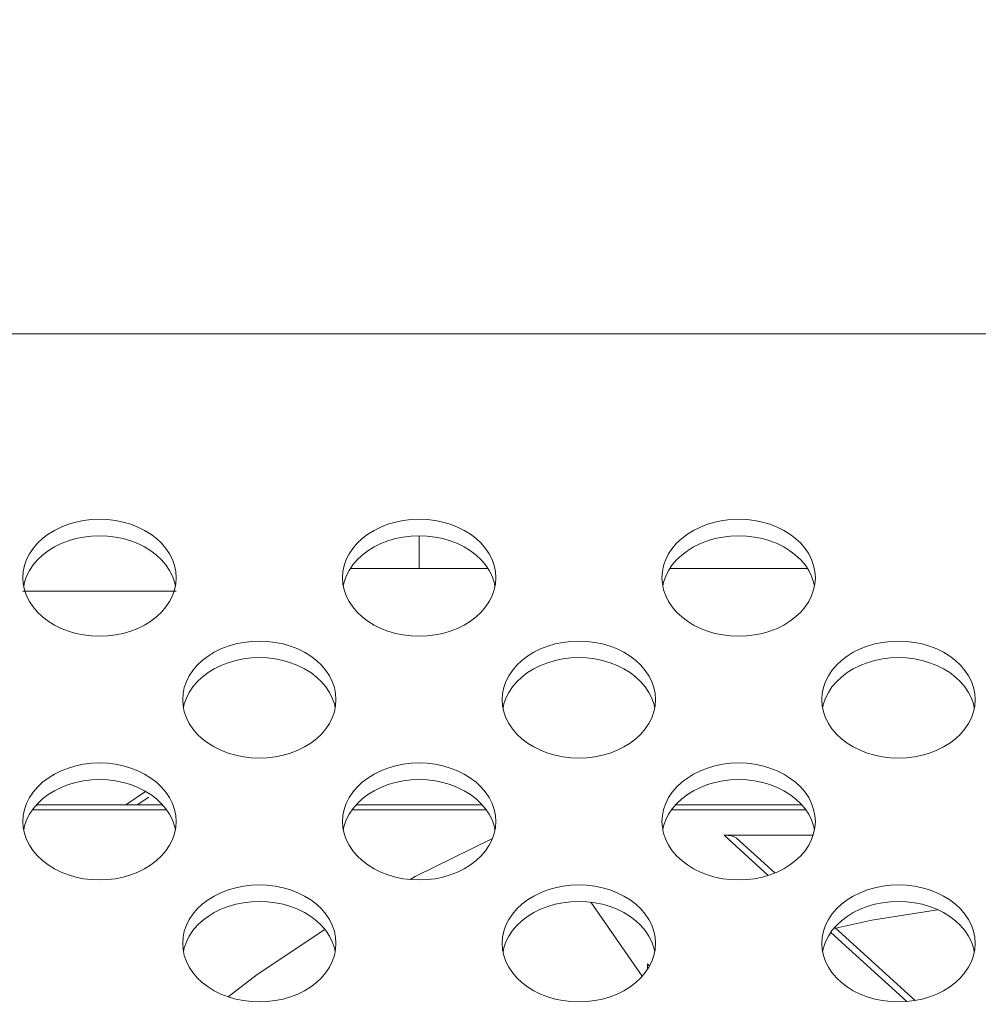
# Model space of a CAD drawing. Extents: x 2 to 219, y -3 to 160.
# Drawn here: x 164 to 165, y 92 to 93 of the extents above; entities that cross this region are included whole.
import ezdxf

# ---------------------------------------------------------------- set-up
doc = ezdxf.new("R2010")
doc.units = 0
doc.header["$MEASUREMENT"] = 0
doc.linetypes.add('$DDT_AUDIT_GENERATED_(58D)', pattern=[0])
for name, color, linetype, lineweight in [('CHASSIS_BOTTOM_LJ64_04262A_BL2', 7, 'Continuous', 0), ('CHASSIS_BRACKET_LJ64_04263_BL6', 7, 'Continuous', 0), ('FAN_ME80151V3_80X15_BL71', 7, 'Continuous', 0), ('Layer 1333', 7, 'Continuous', 0), ('X754HB_BACK_M_BL58', 7, 'Continuous', 0)]:
    doc.layers.add(name, color=color, linetype=linetype, lineweight=lineweight)
doc.styles.add('DC_TEXTSTYLE5', font='arial_0.ttf', dxfattribs={"height": 1.2})
doc.dimstyles.get("Standard").update_dxf_attribs({"dimtxt": 0.18, "dimasz": 0.18, "dimexe": 0.18, "dimexo": 0.0625, "dimgap": 0.09, "dimtad": 0, "dimtih": 1, "dimtoh": 1, "dimdec": 4, "dimzin": 0, "dimdsep": 46, "dimtxsty": 'Standard', "dimcen": 0.09, "dimadec": 0, "dimazin": 0, "dimtfac": 1, "dimtdec": 4, "dimtofl": 0, "dimtmove": 0, "dimatfit": 3, "dimfxl": 1, "dimtolj": 1, "dimtzin": 0, "dimarcsym": 0})

# ---------------------------------------------------------------- blocks, each defined once
blk = doc.blocks.new('*D454')
at = {"layer": 'Defpoints', "color": 0}
for p in [(170.2298, 102.7796), (144.7504, 97.7122), (170.2298, 88.387)]:
    blk.add_point(p, dxfattribs=at)
at = {"layer": 'Layer 1333', "color": 0, "lineweight": -2, "ltscale": 0.07874}
for p, q in [((144.7504, 97.7747), (144.7504, 102.7896)), ((170.2298, 88.4495), (170.2298, 102.7896)), ((145.9504, 102.7796), (154.8561, 102.7796)), ((169.0298, 102.7796), (160.1241, 102.7796))]:
    blk.add_line(p, q, dxfattribs=at)
at = {"layer": 'Layer 1333', "color": 0}
for points in [[(145.9504, 102.9796), (145.9504, 102.5796), (144.7504, 102.7796)], [(169.0298, 102.5796), (169.0298, 102.9796), (170.2298, 102.7796)]]:
    blk.add_solid(points, dxfattribs=at)
at = {"layer": 'Layer 1333', "color": 0, "lineweight": 0, "insert": (157.4901, 102.7796), "char_height": 1.2, "attachment_point": 5, "style": 'DC_TEXTSTYLE5'}
blk.add_mtext('\\A1;25.48', dxfattribs=at)

msp = doc.modelspace()

# ---------------------------------------------------------------- linework, layer by layer
at = {"layer": 'CHASSIS_BOTTOM_LJ64_04262A_BL2', "linetype": '$DDT_AUDIT_GENERATED_(58D)', "lineweight": 0, "ltscale": 0.004921}
msp.add_line((164.5213, 92.1803), (164.5213, 92.1399), dxfattribs=at)
at = {"layer": 'CHASSIS_BRACKET_LJ64_04263_BL6', "linetype": '$DDT_AUDIT_GENERATED_(58D)', "lineweight": 0, "ltscale": 0.004921}
for p, q in [((164.6059, 92.1399), (164.4363, 92.1399)), ((164.9996, 92.1399), (164.83, 92.1399)), ((164.0329, 92.1121), (164.2219, 92.1121)), ((164.1838, 91.8651), (164.1597, 91.849)), ((164.1739, 91.849), (164.1881, 91.8585))]:
    msp.add_line(p, q, dxfattribs=at)
at = {"layer": 'FAN_ME80151V3_80X15_BL71', "linetype": '$DDT_AUDIT_GENERATED_(58D)', "lineweight": 0, "ltscale": 0.004921}
for p, q in [((164.205, 91.849), (164.0498, 91.849)), ((164.5987, 91.849), (164.4435, 91.849)), ((164.9924, 91.849), (164.8372, 91.849)), ((164.2101, 91.8427), (164.0447, 91.8427)), ((164.6038, 91.8427), (164.4384, 91.8427)), ((164.9975, 91.8427), (164.8321, 91.8427)), ((164.9513, 91.762), (164.897, 91.8114)), ((164.897, 91.8114), (165.0066, 91.8114)), ((164.9595, 91.765), (164.9123, 91.8079)), ((164.7961, 91.6379), (164.7327, 91.7289)), ((165.1221, 91.6066), (165.0285, 91.6918)), ((165.1322, 91.6079), (165.0332, 91.6979)), ((164.8024, 91.6529), (164.8024, 91.6461)), ((164.8024, 91.6529), (164.8051, 91.6505))]:
    msp.add_line(p, q, dxfattribs=at)
at = {"layer": 'FAN_ME80151V3_80X15_BL71', "linetype": '$DDT_AUDIT_GENERATED_(58D)', "lineweight": 0, "ltscale": 0.004921, "flags": 128}
for points in [[(164.897, 91.8114), (164.9019, 91.8112), (164.9061, 91.8105), (164.9093, 91.8095), (164.9117, 91.8084), (164.9124, 91.8078)], [(164.6114, 91.8072), (164.5162, 91.7604), (164.5101, 91.7568)], [(165.0344, 91.6968), (165.0788, 91.7068), (165.16, 91.7197)], [(164.4049, 91.6953), (164.3217, 91.6398), (164.286, 91.6123)]]:
    msp.add_lwpolyline(points, dxfattribs=at)
at = {"layer": 'X754HB_BACK_M_BL58', "linetype": '$DDT_AUDIT_GENERATED_(58D)', "lineweight": 0, "ltscale": 0.004921}
for p, q in [((195.6629, 92.4289), (160.5447, 92.4289)), ((164.0329, 92.1286), (164.0334, 92.1211)), ((164.4266, 92.1286), (164.4271, 92.1211)), ((164.8203, 92.1286), (164.8208, 92.1211)), ((164.2208, 92.1184), (164.2198, 92.1232)), ((164.6145, 92.1184), (164.6135, 92.1232)), ((165.0082, 92.1184), (165.0072, 92.1232)), ((164.2298, 91.9785), (164.2303, 91.971)), ((164.4177, 91.9683), (164.4167, 91.9731)), ((164.6235, 91.9785), (164.624, 91.971)), ((164.8114, 91.9683), (164.8104, 91.9731)), ((165.0172, 91.9785), (165.0177, 91.971)), ((165.2051, 91.9683), (165.2041, 91.9731)), ((164.0329, 91.8284), (164.0334, 91.8208)), ((164.2208, 91.8182), (164.2198, 91.823)), ((164.4266, 91.8284), (164.4271, 91.8208)), ((164.6145, 91.8182), (164.6135, 91.823)), ((164.8203, 91.8284), (164.8208, 91.8208)), ((165.0082, 91.8182), (165.0072, 91.823)), ((164.2298, 91.6782), (164.2303, 91.6707)), ((164.6235, 91.6782), (164.624, 91.6707)), ((165.0172, 91.6782), (165.0177, 91.6707)), ((164.4177, 91.668), (164.4167, 91.6728)), ((164.8114, 91.668), (164.8104, 91.6728)), ((165.2051, 91.668), (165.2041, 91.6728))]:
    msp.add_line(p, q, dxfattribs=at)
at = {"layer": 'X754HB_BACK_M_BL58', "linetype": '$DDT_AUDIT_GENERATED_(58D)', "lineweight": 0, "ltscale": 0.004921, "flags": 128}
for points in [[(164.2219, 92.1286), (164.2214, 92.1362), (164.2198, 92.1436), (164.2173, 92.1509), (164.2137, 92.1579), (164.2092, 92.1647), (164.2039, 92.171), (164.1976, 92.1768), (164.1906, 92.1822), (164.1829, 92.1869), (164.1747, 92.191), (164.1658, 92.1945), (164.1566, 92.1972), (164.1471, 92.1991), (164.1373, 92.2003), (164.1274, 92.2007), (164.1175, 92.2003), (164.1078, 92.1991), (164.0982, 92.1972), (164.089, 92.1945), (164.0802, 92.191), (164.0719, 92.1869), (164.0642, 92.1822), (164.0572, 92.1768), (164.051, 92.171), (164.0456, 92.1647), (164.0411, 92.1579), (164.0375, 92.1509), (164.035, 92.1436), (164.0334, 92.1362), (164.0329, 92.1286)], [(164.6156, 92.1286), (164.6151, 92.1362), (164.6135, 92.1436), (164.611, 92.1509), (164.6074, 92.1579), (164.6029, 92.1647), (164.5976, 92.171), (164.5913, 92.1768), (164.5843, 92.1822), (164.5766, 92.1869), (164.5684, 92.191), (164.5595, 92.1945), (164.5503, 92.1972), (164.5408, 92.1991), (164.531, 92.2003), (164.5211, 92.2007), (164.5112, 92.2003), (164.5015, 92.1991), (164.4919, 92.1972), (164.4827, 92.1945), (164.4739, 92.191), (164.4656, 92.1869), (164.4579, 92.1822), (164.4509, 92.1768), (164.4447, 92.171), (164.4393, 92.1647), (164.4348, 92.1579), (164.4312, 92.1509), (164.4287, 92.1436), (164.4271, 92.1362), (164.4266, 92.1286)], [(165.0093, 92.1286), (165.0088, 92.1362), (165.0072, 92.1436), (165.0047, 92.1509), (165.0011, 92.1579), (164.9966, 92.1647), (164.9913, 92.171), (164.985, 92.1768), (164.978, 92.1822), (164.9703, 92.1869), (164.9621, 92.191), (164.9532, 92.1945), (164.944, 92.1972), (164.9345, 92.1991), (164.9247, 92.2003), (164.9148, 92.2007), (164.9049, 92.2003), (164.8952, 92.1991), (164.8856, 92.1972), (164.8764, 92.1945), (164.8676, 92.191), (164.8593, 92.1869), (164.8516, 92.1822), (164.8446, 92.1768), (164.8384, 92.171), (164.833, 92.1647), (164.8285, 92.1579), (164.8249, 92.1509), (164.8224, 92.1436), (164.8208, 92.1362), (164.8203, 92.1286)], [(164.2198, 92.1232), (164.2173, 92.1305), (164.2137, 92.1376), (164.2092, 92.1443), (164.2039, 92.1506), (164.1976, 92.1565), (164.1906, 92.1618), (164.1829, 92.1665), (164.1747, 92.1707), (164.1658, 92.1741), (164.1566, 92.1768), (164.1471, 92.1787), (164.1373, 92.1799), (164.1274, 92.1803), (164.1175, 92.1799), (164.1078, 92.1787), (164.0982, 92.1768), (164.089, 92.1741), (164.0802, 92.1707), (164.0719, 92.1665), (164.0642, 92.1618), (164.0572, 92.1565), (164.051, 92.1506), (164.0456, 92.1443), (164.0411, 92.1376), (164.0375, 92.1305)], [(164.6135, 92.1232), (164.611, 92.1305), (164.6074, 92.1376), (164.6029, 92.1443), (164.5976, 92.1506), (164.5913, 92.1565), (164.5843, 92.1618), (164.5766, 92.1665), (164.5684, 92.1707), (164.5595, 92.1741), (164.5503, 92.1768), (164.5408, 92.1787), (164.531, 92.1799), (164.5211, 92.1803), (164.5112, 92.1799), (164.5015, 92.1787), (164.4919, 92.1768), (164.4827, 92.1741), (164.4739, 92.1707), (164.4656, 92.1665), (164.4579, 92.1618), (164.4509, 92.1565), (164.4447, 92.1506), (164.4393, 92.1443), (164.4348, 92.1376), (164.4312, 92.1305)], [(165.0072, 92.1232), (165.0047, 92.1305), (165.0011, 92.1376), (164.9966, 92.1443), (164.9913, 92.1506), (164.985, 92.1565), (164.978, 92.1618), (164.9703, 92.1665), (164.9621, 92.1707), (164.9532, 92.1741), (164.944, 92.1768), (164.9345, 92.1787), (164.9247, 92.1799), (164.9148, 92.1803), (164.9049, 92.1799), (164.8952, 92.1787), (164.8856, 92.1768), (164.8764, 92.1741), (164.8676, 92.1707), (164.8593, 92.1665), (164.8516, 92.1618), (164.8446, 92.1565), (164.8384, 92.1506), (164.833, 92.1443), (164.8285, 92.1376), (164.8249, 92.1305)], [(164.0375, 92.1305), (164.035, 92.1232), (164.034, 92.1184)], [(164.2198, 92.1136), (164.2214, 92.1211), (164.2219, 92.1286)], [(164.4312, 92.1305), (164.4287, 92.1232), (164.4277, 92.1184)], [(164.6135, 92.1136), (164.6151, 92.1211), (164.6156, 92.1286)], [(164.8249, 92.1305), (164.8224, 92.1232), (164.8214, 92.1184)], [(165.0072, 92.1136), (165.0088, 92.1211), (165.0093, 92.1286)], [(164.0334, 92.1211), (164.035, 92.1136), (164.0375, 92.1064), (164.0411, 92.0993), (164.0456, 92.0926), (164.051, 92.0863), (164.0572, 92.0804), (164.0642, 92.0751), (164.0719, 92.0703), (164.0802, 92.0662), (164.089, 92.0628), (164.0982, 92.0601), (164.1078, 92.0581), (164.1175, 92.057), (164.1274, 92.0566), (164.1373, 92.057), (164.1471, 92.0581), (164.1566, 92.0601), (164.1658, 92.0628), (164.1747, 92.0662), (164.1829, 92.0703), (164.1906, 92.0751), (164.1976, 92.0804), (164.2039, 92.0863), (164.2092, 92.0926), (164.2137, 92.0993), (164.2173, 92.1064), (164.2198, 92.1136)], [(164.4271, 92.1211), (164.4287, 92.1136), (164.4312, 92.1064), (164.4348, 92.0993), (164.4393, 92.0926), (164.4447, 92.0863), (164.4509, 92.0804), (164.4579, 92.0751), (164.4656, 92.0703), (164.4739, 92.0662), (164.4827, 92.0628), (164.4919, 92.0601), (164.5015, 92.0581), (164.5112, 92.057), (164.5211, 92.0566), (164.531, 92.057), (164.5408, 92.0581), (164.5503, 92.0601), (164.5595, 92.0628), (164.5684, 92.0662), (164.5766, 92.0703), (164.5843, 92.0751), (164.5913, 92.0804), (164.5976, 92.0863), (164.6029, 92.0926), (164.6074, 92.0993), (164.611, 92.1064), (164.6135, 92.1136)], [(164.8208, 92.1211), (164.8224, 92.1136), (164.8249, 92.1064), (164.8285, 92.0993), (164.833, 92.0926), (164.8384, 92.0863), (164.8446, 92.0804), (164.8516, 92.0751), (164.8593, 92.0703), (164.8676, 92.0662), (164.8764, 92.0628), (164.8856, 92.0601), (164.8952, 92.0581), (164.9049, 92.057), (164.9148, 92.0566), (164.9247, 92.057), (164.9345, 92.0581), (164.944, 92.0601), (164.9532, 92.0628), (164.9621, 92.0662), (164.9703, 92.0703), (164.978, 92.0751), (164.985, 92.0804), (164.9913, 92.0863), (164.9966, 92.0926), (165.0011, 92.0993), (165.0047, 92.1064), (165.0072, 92.1136)], [(164.4187, 91.9785), (164.4182, 91.986), (164.4167, 91.9935), (164.4141, 92.0008), (164.4106, 92.0078), (164.4061, 92.0145), (164.4007, 92.0208), (164.3945, 92.0267), (164.3875, 92.032), (164.3798, 92.0368), (164.3715, 92.0409), (164.3627, 92.0443), (164.3535, 92.047), (164.3439, 92.049), (164.3341, 92.0502), (164.3243, 92.0506), (164.3144, 92.0502), (164.3046, 92.049), (164.2951, 92.047), (164.2858, 92.0443), (164.277, 92.0409), (164.2687, 92.0368), (164.261, 92.032), (164.254, 92.0267), (164.2478, 92.0208), (164.2424, 92.0145), (164.2379, 92.0078), (164.2344, 92.0008), (164.2318, 91.9935), (164.2303, 91.986), (164.2298, 91.9785)], [(164.8124, 91.9785), (164.8119, 91.986), (164.8104, 91.9935), (164.8078, 92.0008), (164.8043, 92.0078), (164.7998, 92.0145), (164.7944, 92.0208), (164.7882, 92.0267), (164.7812, 92.032), (164.7735, 92.0368), (164.7652, 92.0409), (164.7564, 92.0443), (164.7472, 92.047), (164.7376, 92.049), (164.7278, 92.0502), (164.718, 92.0506), (164.7081, 92.0502), (164.6983, 92.049), (164.6888, 92.047), (164.6795, 92.0443), (164.6707, 92.0409), (164.6624, 92.0368), (164.6547, 92.032), (164.6477, 92.0267), (164.6415, 92.0208), (164.6361, 92.0145), (164.6316, 92.0078), (164.6281, 92.0008), (164.6255, 91.9935), (164.624, 91.986), (164.6235, 91.9785)], [(165.2061, 91.9785), (165.2056, 91.986), (165.2041, 91.9935), (165.2015, 92.0008), (165.198, 92.0078), (165.1935, 92.0145), (165.1881, 92.0208), (165.1819, 92.0267), (165.1749, 92.032), (165.1672, 92.0368), (165.1589, 92.0409), (165.1501, 92.0443), (165.1409, 92.047), (165.1313, 92.049), (165.1215, 92.0502), (165.1117, 92.0506), (165.1018, 92.0502), (165.092, 92.049), (165.0825, 92.047), (165.0732, 92.0443), (165.0644, 92.0409), (165.0561, 92.0368), (165.0484, 92.032), (165.0414, 92.0267), (165.0352, 92.0208), (165.0298, 92.0145), (165.0253, 92.0078), (165.0218, 92.0008), (165.0192, 91.9935), (165.0177, 91.986), (165.0172, 91.9785)], [(164.4167, 91.9731), (164.4141, 91.9804), (164.4106, 91.9874), (164.4061, 91.9941), (164.4007, 92.0005), (164.3945, 92.0063), (164.3875, 92.0117), (164.3798, 92.0164), (164.3715, 92.0205), (164.3627, 92.0239), (164.3535, 92.0267), (164.3439, 92.0286), (164.3341, 92.0298), (164.3243, 92.0302), (164.3144, 92.0298), (164.3046, 92.0286), (164.2951, 92.0267), (164.2858, 92.0239), (164.277, 92.0205), (164.2687, 92.0164), (164.261, 92.0117), (164.254, 92.0063), (164.2478, 92.0005), (164.2424, 91.9941), (164.2379, 91.9874), (164.2344, 91.9804)], [(164.8104, 91.9731), (164.8078, 91.9804), (164.8043, 91.9874), (164.7998, 91.9941), (164.7944, 92.0005), (164.7882, 92.0063), (164.7812, 92.0117), (164.7735, 92.0164), (164.7652, 92.0205), (164.7564, 92.0239), (164.7472, 92.0267), (164.7376, 92.0286), (164.7278, 92.0298), (164.718, 92.0302), (164.7081, 92.0298), (164.6983, 92.0286), (164.6888, 92.0267), (164.6795, 92.0239), (164.6707, 92.0205), (164.6624, 92.0164), (164.6547, 92.0117), (164.6477, 92.0063), (164.6415, 92.0005), (164.6361, 91.9941), (164.6316, 91.9874), (164.6281, 91.9804)], [(165.2041, 91.9731), (165.2015, 91.9804), (165.198, 91.9874), (165.1935, 91.9941), (165.1881, 92.0005), (165.1819, 92.0063), (165.1749, 92.0117), (165.1672, 92.0164), (165.1589, 92.0205), (165.1501, 92.0239), (165.1409, 92.0267), (165.1313, 92.0286), (165.1215, 92.0298), (165.1117, 92.0302), (165.1018, 92.0298), (165.092, 92.0286), (165.0825, 92.0267), (165.0732, 92.0239), (165.0644, 92.0205), (165.0561, 92.0164), (165.0484, 92.0117), (165.0414, 92.0063), (165.0352, 92.0005), (165.0298, 91.9941), (165.0253, 91.9874), (165.0218, 91.9804)], [(164.2344, 91.9804), (164.2318, 91.9731), (164.2308, 91.9683)], [(164.6281, 91.9804), (164.6255, 91.9731), (164.6245, 91.9683)], [(165.0218, 91.9804), (165.0192, 91.9731), (165.0182, 91.9683)], [(164.2303, 91.971), (164.2318, 91.9635), (164.2344, 91.9562), (164.2379, 91.9492), (164.2424, 91.9425), (164.2478, 91.9361), (164.254, 91.9303), (164.261, 91.9249), (164.2687, 91.9202), (164.277, 91.9161), (164.2858, 91.9127), (164.2951, 91.91), (164.3046, 91.908), (164.3144, 91.9068), (164.3243, 91.9064), (164.3341, 91.9068), (164.3439, 91.908), (164.3535, 91.91), (164.3627, 91.9127), (164.3715, 91.9161), (164.3798, 91.9202), (164.3875, 91.9249), (164.3945, 91.9303), (164.4007, 91.9361), (164.4061, 91.9425), (164.4106, 91.9492), (164.4141, 91.9562), (164.4167, 91.9635)], [(164.4167, 91.9635), (164.4182, 91.971), (164.4187, 91.9785)], [(164.624, 91.971), (164.6255, 91.9635), (164.6281, 91.9562), (164.6316, 91.9492), (164.6361, 91.9425), (164.6415, 91.9361), (164.6477, 91.9303), (164.6547, 91.9249), (164.6624, 91.9202), (164.6707, 91.9161), (164.6795, 91.9127), (164.6888, 91.91), (164.6983, 91.908), (164.7081, 91.9068), (164.718, 91.9064), (164.7278, 91.9068), (164.7376, 91.908), (164.7472, 91.91), (164.7564, 91.9127), (164.7652, 91.9161), (164.7735, 91.9202), (164.7812, 91.9249), (164.7882, 91.9303), (164.7944, 91.9361), (164.7998, 91.9425), (164.8043, 91.9492), (164.8078, 91.9562), (164.8104, 91.9635)], [(164.8104, 91.9635), (164.8119, 91.971), (164.8124, 91.9785)], [(165.0177, 91.971), (165.0192, 91.9635), (165.0218, 91.9562), (165.0253, 91.9492), (165.0298, 91.9425), (165.0352, 91.9361), (165.0414, 91.9303), (165.0484, 91.9249), (165.0561, 91.9202), (165.0644, 91.9161), (165.0732, 91.9127), (165.0825, 91.91), (165.092, 91.908), (165.1018, 91.9068), (165.1117, 91.9064), (165.1215, 91.9068), (165.1313, 91.908), (165.1409, 91.91), (165.1501, 91.9127), (165.1589, 91.9161), (165.1672, 91.9202), (165.1749, 91.9249), (165.1819, 91.9303), (165.1881, 91.9361), (165.1935, 91.9425), (165.198, 91.9492), (165.2015, 91.9562), (165.2041, 91.9635)], [(165.2041, 91.9635), (165.2056, 91.971), (165.2061, 91.9785)], [(164.2219, 91.8284), (164.2214, 91.8359), (164.2198, 91.8433), (164.2173, 91.8506), (164.2137, 91.8577), (164.2092, 91.8644), (164.2039, 91.8707), (164.1976, 91.8766), (164.1906, 91.8819), (164.1829, 91.8867), (164.1747, 91.8908), (164.1658, 91.8942), (164.1566, 91.8969), (164.1471, 91.8988), (164.1373, 91.9), (164.1274, 91.9004), (164.1175, 91.9), (164.1078, 91.8988), (164.0982, 91.8969), (164.089, 91.8942), (164.0802, 91.8908), (164.0719, 91.8867), (164.0642, 91.8819), (164.0572, 91.8766), (164.051, 91.8707), (164.0456, 91.8644), (164.0411, 91.8577), (164.0375, 91.8506), (164.035, 91.8433), (164.0334, 91.8359), (164.0329, 91.8284)], [(164.6156, 91.8284), (164.6151, 91.8359), (164.6135, 91.8433), (164.611, 91.8506), (164.6074, 91.8577), (164.6029, 91.8644), (164.5976, 91.8707), (164.5913, 91.8766), (164.5843, 91.8819), (164.5766, 91.8867), (164.5684, 91.8908), (164.5595, 91.8942), (164.5503, 91.8969), (164.5408, 91.8988), (164.531, 91.9), (164.5211, 91.9004), (164.5112, 91.9), (164.5015, 91.8988), (164.4919, 91.8969), (164.4827, 91.8942), (164.4739, 91.8908), (164.4656, 91.8867), (164.4579, 91.8819), (164.4509, 91.8766), (164.4447, 91.8707), (164.4393, 91.8644), (164.4348, 91.8577), (164.4312, 91.8506), (164.4287, 91.8433), (164.4271, 91.8359), (164.4266, 91.8284)], [(165.0093, 91.8284), (165.0088, 91.8359), (165.0072, 91.8433), (165.0047, 91.8506), (165.0011, 91.8577), (164.9966, 91.8644), (164.9913, 91.8707), (164.985, 91.8766), (164.978, 91.8819), (164.9703, 91.8867), (164.9621, 91.8908), (164.9532, 91.8942), (164.944, 91.8969), (164.9345, 91.8988), (164.9247, 91.9), (164.9148, 91.9004), (164.9049, 91.9), (164.8952, 91.8988), (164.8856, 91.8969), (164.8764, 91.8942), (164.8676, 91.8908), (164.8593, 91.8867), (164.8516, 91.8819), (164.8446, 91.8766), (164.8384, 91.8707), (164.833, 91.8644), (164.8285, 91.8577), (164.8249, 91.8506), (164.8224, 91.8433), (164.8208, 91.8359), (164.8203, 91.8284)], [(164.2198, 91.823), (164.2173, 91.8303), (164.2137, 91.8373), (164.2092, 91.844), (164.2039, 91.8503), (164.1976, 91.8562), (164.1906, 91.8615), (164.1829, 91.8663), (164.1747, 91.8704), (164.1658, 91.8738), (164.1566, 91.8765), (164.1471, 91.8785), (164.1373, 91.8797), (164.1274, 91.88), (164.1175, 91.8797), (164.1078, 91.8785), (164.0982, 91.8765), (164.089, 91.8738), (164.0802, 91.8704), (164.0719, 91.8663), (164.0642, 91.8615), (164.0572, 91.8562), (164.051, 91.8503), (164.0456, 91.844), (164.0411, 91.8373), (164.0375, 91.8303)], [(164.6135, 91.823), (164.611, 91.8303), (164.6074, 91.8373), (164.6029, 91.844), (164.5976, 91.8503), (164.5913, 91.8562), (164.5843, 91.8615), (164.5766, 91.8663), (164.5684, 91.8704), (164.5595, 91.8738), (164.5503, 91.8765), (164.5408, 91.8785), (164.531, 91.8797), (164.5211, 91.88), (164.5112, 91.8797), (164.5015, 91.8785), (164.4919, 91.8765), (164.4827, 91.8738), (164.4739, 91.8704), (164.4656, 91.8663), (164.4579, 91.8615), (164.4509, 91.8562), (164.4447, 91.8503), (164.4393, 91.844), (164.4348, 91.8373), (164.4312, 91.8303)], [(165.0072, 91.823), (165.0047, 91.8303), (165.0011, 91.8373), (164.9966, 91.844), (164.9913, 91.8503), (164.985, 91.8562), (164.978, 91.8615), (164.9703, 91.8663), (164.9621, 91.8704), (164.9532, 91.8738), (164.944, 91.8765), (164.9345, 91.8785), (164.9247, 91.8797), (164.9148, 91.88), (164.9049, 91.8797), (164.8952, 91.8785), (164.8856, 91.8765), (164.8764, 91.8738), (164.8676, 91.8704), (164.8593, 91.8663), (164.8516, 91.8615), (164.8446, 91.8562), (164.8384, 91.8503), (164.833, 91.844), (164.8285, 91.8373), (164.8249, 91.8303)], [(164.0375, 91.8303), (164.035, 91.823), (164.034, 91.8182)], [(164.2198, 91.8134), (164.2214, 91.8208), (164.2219, 91.8284)], [(164.4312, 91.8303), (164.4287, 91.823), (164.4277, 91.8182)], [(164.6135, 91.8134), (164.6151, 91.8208), (164.6156, 91.8284)], [(164.8249, 91.8303), (164.8224, 91.823), (164.8214, 91.8182)], [(165.0072, 91.8134), (165.0088, 91.8208), (165.0093, 91.8284)], [(164.0334, 91.8208), (164.035, 91.8134), (164.0375, 91.8061), (164.0411, 91.799), (164.0456, 91.7923), (164.051, 91.786), (164.0572, 91.7801), (164.0642, 91.7748), (164.0719, 91.7701), (164.0802, 91.766), (164.089, 91.7625), (164.0982, 91.7598), (164.1078, 91.7579), (164.1175, 91.7567), (164.1274, 91.7563), (164.1373, 91.7567), (164.1471, 91.7579), (164.1566, 91.7598), (164.1658, 91.7625), (164.1747, 91.766), (164.1829, 91.7701), (164.1906, 91.7748), (164.1976, 91.7801), (164.2039, 91.786), (164.2092, 91.7923), (164.2137, 91.799), (164.2173, 91.8061), (164.2198, 91.8134)], [(164.4271, 91.8208), (164.4287, 91.8134), (164.4312, 91.8061), (164.4348, 91.799), (164.4393, 91.7923), (164.4447, 91.786), (164.4509, 91.7801), (164.4579, 91.7748), (164.4656, 91.7701), (164.4739, 91.766), (164.4827, 91.7625), (164.4919, 91.7598), (164.5015, 91.7579), (164.5112, 91.7567), (164.5211, 91.7563), (164.531, 91.7567), (164.5408, 91.7579), (164.5503, 91.7598), (164.5595, 91.7625), (164.5684, 91.766), (164.5766, 91.7701), (164.5843, 91.7748), (164.5913, 91.7801), (164.5976, 91.786), (164.6029, 91.7923), (164.6074, 91.799), (164.611, 91.8061), (164.6135, 91.8134)], [(164.8208, 91.8208), (164.8224, 91.8134), (164.8249, 91.8061), (164.8285, 91.799), (164.833, 91.7923), (164.8384, 91.786), (164.8446, 91.7801), (164.8516, 91.7748), (164.8593, 91.7701), (164.8676, 91.766), (164.8764, 91.7625), (164.8856, 91.7598), (164.8952, 91.7579), (164.9049, 91.7567), (164.9148, 91.7563), (164.9247, 91.7567), (164.9345, 91.7579), (164.944, 91.7598), (164.9532, 91.7625), (164.9621, 91.766), (164.9703, 91.7701), (164.978, 91.7748), (164.985, 91.7801), (164.9913, 91.786), (164.9966, 91.7923), (165.0011, 91.799), (165.0047, 91.8061), (165.0072, 91.8134)], [(164.4187, 91.6782), (164.4182, 91.6858), (164.4167, 91.6932), (164.4141, 91.7005), (164.4106, 91.7075), (164.4061, 91.7143), (164.4007, 91.7206), (164.3945, 91.7264), (164.3875, 91.7318), (164.3798, 91.7365), (164.3715, 91.7406), (164.3627, 91.7441), (164.3535, 91.7468), (164.3439, 91.7487), (164.3341, 91.7499), (164.3243, 91.7503), (164.3144, 91.7499), (164.3046, 91.7487), (164.2951, 91.7468), (164.2858, 91.7441), (164.277, 91.7406), (164.2687, 91.7365), (164.261, 91.7318), (164.254, 91.7264), (164.2478, 91.7206), (164.2424, 91.7143), (164.2379, 91.7075), (164.2344, 91.7005), (164.2318, 91.6932), (164.2303, 91.6858), (164.2298, 91.6782)], [(164.8124, 91.6782), (164.8119, 91.6858), (164.8104, 91.6932), (164.8078, 91.7005), (164.8043, 91.7075), (164.7998, 91.7143), (164.7944, 91.7206), (164.7882, 91.7264), (164.7812, 91.7318), (164.7735, 91.7365), (164.7652, 91.7406), (164.7564, 91.7441), (164.7472, 91.7468), (164.7376, 91.7487), (164.7278, 91.7499), (164.718, 91.7503), (164.7081, 91.7499), (164.6983, 91.7487), (164.6888, 91.7468), (164.6795, 91.7441), (164.6707, 91.7406), (164.6624, 91.7365), (164.6547, 91.7318), (164.6477, 91.7264), (164.6415, 91.7206), (164.6361, 91.7143), (164.6316, 91.7075), (164.6281, 91.7005), (164.6255, 91.6932), (164.624, 91.6858), (164.6235, 91.6782)], [(165.2061, 91.6782), (165.2056, 91.6858), (165.2041, 91.6932), (165.2015, 91.7005), (165.198, 91.7075), (165.1935, 91.7143), (165.1881, 91.7206), (165.1819, 91.7264), (165.1749, 91.7318), (165.1672, 91.7365), (165.1589, 91.7406), (165.1501, 91.7441), (165.1409, 91.7468), (165.1313, 91.7487), (165.1215, 91.7499), (165.1117, 91.7503), (165.1018, 91.7499), (165.092, 91.7487), (165.0825, 91.7468), (165.0732, 91.7441), (165.0644, 91.7406), (165.0561, 91.7365), (165.0484, 91.7318), (165.0414, 91.7264), (165.0352, 91.7206), (165.0298, 91.7143), (165.0253, 91.7075), (165.0218, 91.7005), (165.0192, 91.6932), (165.0177, 91.6858), (165.0172, 91.6782)], [(164.4167, 91.6728), (164.4141, 91.6801), (164.4106, 91.6872), (164.4061, 91.6939), (164.4007, 91.7002), (164.3945, 91.7061), (164.3875, 91.7114), (164.3798, 91.7162), (164.3715, 91.7203), (164.3627, 91.7237), (164.3535, 91.7264), (164.3439, 91.7283), (164.3341, 91.7295), (164.3243, 91.7299), (164.3144, 91.7295), (164.3046, 91.7283), (164.2951, 91.7264), (164.2858, 91.7237), (164.277, 91.7203), (164.2687, 91.7162), (164.261, 91.7114), (164.254, 91.7061), (164.2478, 91.7002), (164.2424, 91.6939), (164.2379, 91.6872), (164.2344, 91.6801)], [(164.8104, 91.6728), (164.8078, 91.6801), (164.8043, 91.6872), (164.7998, 91.6939), (164.7944, 91.7002), (164.7882, 91.7061), (164.7812, 91.7114), (164.7735, 91.7162), (164.7652, 91.7203), (164.7564, 91.7237), (164.7472, 91.7264), (164.7376, 91.7283), (164.7278, 91.7295), (164.718, 91.7299), (164.7081, 91.7295), (164.6983, 91.7283), (164.6888, 91.7264), (164.6795, 91.7237), (164.6707, 91.7203), (164.6624, 91.7162), (164.6547, 91.7114), (164.6477, 91.7061), (164.6415, 91.7002), (164.6361, 91.6939), (164.6316, 91.6872), (164.6281, 91.6801)], [(165.2041, 91.6728), (165.2015, 91.6801), (165.198, 91.6872), (165.1935, 91.6939), (165.1881, 91.7002), (165.1819, 91.7061), (165.1749, 91.7114), (165.1672, 91.7162), (165.1589, 91.7203), (165.1501, 91.7237), (165.1409, 91.7264), (165.1313, 91.7283), (165.1215, 91.7295), (165.1117, 91.7299), (165.1018, 91.7295), (165.092, 91.7283), (165.0825, 91.7264), (165.0732, 91.7237), (165.0644, 91.7203), (165.0561, 91.7162), (165.0484, 91.7114), (165.0414, 91.7061), (165.0352, 91.7002), (165.0298, 91.6939), (165.0253, 91.6872), (165.0218, 91.6801)], [(164.2344, 91.6801), (164.2318, 91.6728), (164.2308, 91.668)], [(164.4167, 91.6632), (164.4182, 91.6707), (164.4187, 91.6782)], [(164.6281, 91.6801), (164.6255, 91.6728), (164.6245, 91.668)], [(164.8104, 91.6632), (164.8119, 91.6707), (164.8124, 91.6782)], [(165.0218, 91.6801), (165.0192, 91.6728), (165.0182, 91.668)], [(165.2041, 91.6632), (165.2056, 91.6707), (165.2061, 91.6782)], [(164.2303, 91.6707), (164.2318, 91.6632), (164.2344, 91.656), (164.2379, 91.6489), (164.2424, 91.6422), (164.2478, 91.6359), (164.254, 91.63), (164.261, 91.6247), (164.2687, 91.6199), (164.277, 91.6158), (164.2858, 91.6124), (164.2951, 91.6097), (164.3046, 91.6077), (164.3144, 91.6066), (164.3243, 91.6062), (164.3341, 91.6066), (164.3439, 91.6077), (164.3535, 91.6097), (164.3627, 91.6124), (164.3715, 91.6158), (164.3798, 91.6199), (164.3875, 91.6247), (164.3945, 91.63), (164.4007, 91.6359), (164.4061, 91.6422), (164.4106, 91.6489), (164.4141, 91.656), (164.4167, 91.6632)], [(164.624, 91.6707), (164.6255, 91.6632), (164.6281, 91.656), (164.6316, 91.6489), (164.6361, 91.6422), (164.6415, 91.6359), (164.6477, 91.63), (164.6547, 91.6247), (164.6624, 91.6199), (164.6707, 91.6158), (164.6795, 91.6124), (164.6888, 91.6097), (164.6983, 91.6077), (164.7081, 91.6066), (164.718, 91.6062), (164.7278, 91.6066), (164.7376, 91.6077), (164.7472, 91.6097), (164.7564, 91.6124), (164.7652, 91.6158), (164.7735, 91.6199), (164.7812, 91.6247), (164.7882, 91.63), (164.7944, 91.6359), (164.7998, 91.6422), (164.8043, 91.6489), (164.8078, 91.656), (164.8104, 91.6632)], [(165.0177, 91.6707), (165.0192, 91.6632), (165.0218, 91.656), (165.0253, 91.6489), (165.0298, 91.6422), (165.0352, 91.6359), (165.0414, 91.63), (165.0484, 91.6247), (165.0561, 91.6199), (165.0644, 91.6158), (165.0732, 91.6124), (165.0825, 91.6097), (165.092, 91.6077), (165.1018, 91.6066), (165.1117, 91.6062), (165.1215, 91.6066), (165.1313, 91.6077), (165.1409, 91.6097), (165.1501, 91.6124), (165.1589, 91.6158), (165.1672, 91.6199), (165.1749, 91.6247), (165.1819, 91.63), (165.1881, 91.6359), (165.1935, 91.6422), (165.198, 91.6489), (165.2015, 91.656), (165.2041, 91.6632)]]:
    msp.add_lwpolyline(points, dxfattribs=at)

# ---------------------------------------------------------------- dimensions: what is measured, and where the dimension line sits
at = {"layer": 'Layer 1333', "lineweight": 0, "ltscale": 0.07874}
dim = msp.add_linear_dim(base=(170.2298, 102.7796), p1=(144.7504, 97.7122), p2=(170.2298, 88.387), dimstyle='Standard', override={"dimtxt": 1.2, "dimasz": 1.2, "dimexe": 0.01, "dimgap": 0.6, "dimtad": 0, "dimjust": 0, "dimtih": 1, "dimtoh": 0, "dimdec": 2, "dimzin": 0, "dimlunit": 2, "dimtxsty": 'DC_TEXTSTYLE5', "dimsah": 0, "dimtol": 0, "dimtfac": 1, "dimtdec": 3, "dimtix": 0, "dimtofl": 1, "dimtmove": 0, "dimfxl": 20, "dimfxlon": 1}, dxfattribs=at)
dim.commit()
dim.dimension.update_dxf_attribs({"geometry": '*D454', "text_midpoint": (157.4901, 102.7796)})

doc.saveas('drawing.dxf')
